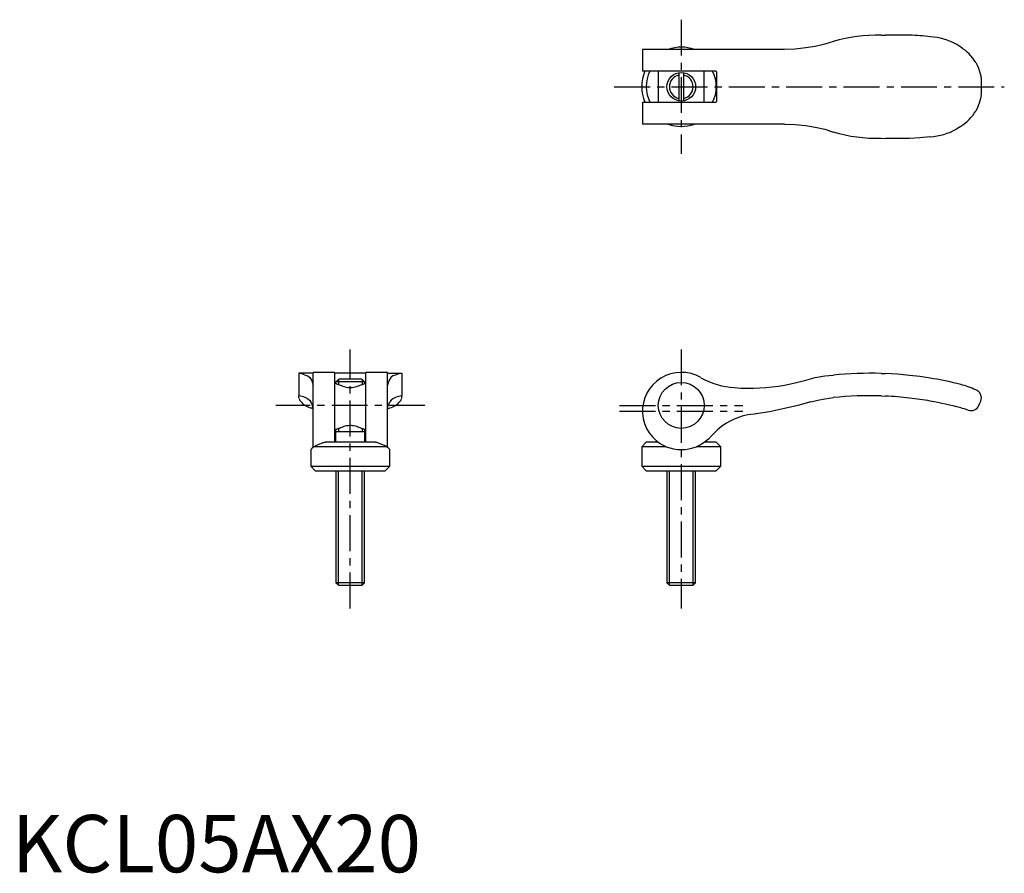
# Model space of a CAD drawing. Extents: x 1 to 173, y 0 to 149.
import ezdxf

# ---------------------------------------------------------------- set-up
doc = ezdxf.new("R2010")
doc.units = 0
doc.header["$LTSCALE"] = 5
doc.header["$MEASUREMENT"] = 0
doc.linetypes.add('CENTER', pattern=[2, 1.25, -0.25, 0.25, -0.25])
doc.layers.get('0').update_dxf_attribs({"linetype": 'CONTINUOUS'})
doc.layers.add('1', color=1, linetype='CENTER')
doc.layers.add('3', color=3, linetype='CONTINUOUS')
doc.styles.add('Standard1', font='arial.ttf')

msp = doc.modelspace()

# ---------------------------------------------------------------- linework, layer by layer
for p, q in [((151.51, 145.92), (152.28, 145.95)), ((156.48, 145.95), (152.28, 145.95)), ((143.18, 144.84), (141.68, 144.35)), ((165.38, 143.85), (164.68, 144.3)), ((109.93, 143.45), (109.93, 139.65)), ((134.68, 143.45), (109.93, 143.45)), ((122.68, 139.65), (109.93, 139.65)), ((112.68, 139.65), (112.68, 134.25)), ((116.28, 139.42), (116.28, 134.48)), ((117.08, 139.42), (117.08, 134.48)), ((120.68, 134.25), (120.68, 139.65)), ((122.88, 134.45), (122.88, 139.45)), ((168.98, 135.97), (168.98, 137.93)), ((109.93, 134.25), (109.93, 130.45)), ((109.93, 134.25), (122.68, 134.25)), ((134.68, 130.45), (109.93, 130.45)), ((141.68, 129.55), (143.18, 129.06)), ((165.38, 130.05), (164.68, 129.6)), ((151.51, 127.98), (152.28, 127.95)), ((156.48, 127.95), (152.28, 127.95)), ((52.5, 87), (50, 87)), ((50, 87), (50, 83.03)), ((51.11, 86.67), (51.6, 86.53)), ((56.3, 87.15), (52.5, 87.15)), ((52.5, 74.08), (52.5, 87.15)), ((56.3, 75), (56.3, 87.15)), ((61.7, 87), (56.3, 87)), ((56.5, 85.51), (56.99, 86)), ((61.01, 86), (56.99, 86)), ((61.01, 86), (61.5, 85.51)), ((65.5, 87.15), (61.7, 87.15)), ((61.7, 75), (61.7, 87.15)), ((65.5, 74.08), (65.5, 87.15)), ((65.5, 87), (68, 87)), ((66.89, 86.67), (66.4, 86.53)), ((68, 87), (68, 83.03)), ((141.68, 86.53), (143.18, 86.67)), ((151.51, 86.97), (152.28, 86.95)), ((56.5, 85.2), (56.3, 85.2)), ((61.5, 85.51), (56.5, 85.51)), ((56.5, 85.2), (56.5, 85.51)), ((61.5, 85.51), (61.5, 85.2)), ((61.7, 85.2), (61.5, 85.2)), ((165.38, 85.04), (164.68, 85.22)), ((50, 83.03), (50.04, 83.07)), ((50, 82.69), (50, 83.03)), ((68, 83.03), (67.96, 83.07)), ((68, 82.69), (68, 83.03)), ((141.68, 82.55), (143.18, 82.76)), ((151.51, 83.06), (152.28, 83.03)), ((129.38, 79.87), (128.78, 79.81)), ((56.3, 77.2), (56.5, 77.2)), ((56.5, 75), (56.5, 77.2)), ((56.5, 76.86), (61.5, 76.86)), ((61.5, 77.2), (61.7, 77.2)), ((61.5, 77.2), (61.5, 75)), ((65.38, 74.2), (52.62, 74.2)), ((63.4, 75), (54.6, 75)), ((110.58, 75), (109.78, 74.2)), ((109.78, 74.2), (109.78, 70.8)), ((114.04, 74.2), (109.78, 74.2)), ((112.64, 75), (110.58, 75)), ((114.04, 74.2), (113.83, 74.29)), ((123.58, 74.2), (119.31, 74.2)), ((122.78, 75), (120.71, 75)), ((123.58, 74.2), (122.78, 75)), ((123.58, 70.8), (123.58, 74.2)), ((52.1, 73.71), (52.1, 70.8)), ((65.9, 70.8), (65.9, 73.71)), ((52.1, 70.8), (52.9, 70)), ((52.1, 70.8), (65.9, 70.8)), ((65.1, 70), (65.9, 70.8)), ((109.78, 70.8), (110.58, 70)), ((109.78, 70.8), (123.58, 70.8)), ((122.78, 70), (123.58, 70.8)), ((52.9, 70), (65.1, 70)), ((56.5, 70), (56.5, 50.49)), ((61.5, 50.49), (61.5, 70)), ((110.58, 70), (122.78, 70)), ((114.18, 70), (114.18, 50.49)), ((119.18, 50.49), (119.18, 70)), ((61.5, 50.49), (56.5, 50.49)), ((56.5, 50.49), (56.99, 50)), ((61.01, 50), (56.99, 50)), ((61.01, 50), (61.5, 50.49)), ((114.18, 50.49), (114.67, 50)), ((119.18, 50.49), (114.18, 50.49)), ((118.69, 50), (114.67, 50)), ((118.69, 50), (119.18, 50.49))]:
    msp.add_line(p, q)
at = {"flags": 128}
for points in [[(141.68, 144.35), (140.03, 143.99), (138.38, 143.72)], [(138.38, 143.72), (136.53, 143.53), (134.68, 143.45)], [(167.99, 141.18), (168.24, 140.72), (168.46, 140.2), (168.66, 139.63), (168.82, 139.02), (168.86, 138.83), (168.89, 138.64), (168.92, 138.46), (168.94, 138.31), (168.95, 138.19), (168.97, 138.06), (168.97, 138), (168.98, 137.95), (168.98, 137.93), (168.98, 137.93), (168.98, 137.93)], [(168.98, 135.97), (168.98, 135.97), (168.98, 135.97), (168.98, 135.95), (168.97, 135.9), (168.96, 135.75), (168.94, 135.61), (168.93, 135.47), (168.91, 135.34), (168.87, 135.12), (168.82, 134.89), (168.6, 134.07), (168.32, 133.35), (167.99, 132.72)], [(134.68, 130.45), (136.53, 130.37), (138.38, 130.18)], [(138.38, 130.18), (140.03, 129.91), (141.68, 129.55)], [(160.08, 128.25), (158.28, 128.06), (156.48, 127.95)], [(51.6, 86.53), (51.96, 86.24), (52.23, 85.8)], [(52.23, 85.8), (52.42, 85.32), (52.5, 84.94)], [(65.77, 85.8), (65.58, 85.32), (65.5, 84.94)], [(66.4, 86.53), (66.04, 86.24), (65.77, 85.8)], [(134.68, 84.94), (136.53, 85.32), (138.38, 85.8)], [(138.38, 85.8), (140.03, 86.24), (141.68, 86.53)], [(156.48, 86.64), (154.38, 86.83), (152.28, 86.95)], [(160.08, 86.15), (158.28, 86.42), (156.48, 86.64)], [(51.6, 82.55), (51.87, 82.31), (52.09, 82)], [(66.4, 82.55), (66.13, 82.31), (65.91, 82)], [(139.28, 82), (140.47, 82.31), (141.68, 82.55)], [(52.5, 80.84), (52.38, 81.38), (52.09, 82)], [(52.5, 80.79), (52.32, 80.86), (52.1, 80.96)], [(65.5, 80.84), (65.62, 81.38), (65.91, 82)], [(65.5, 80.79), (65.68, 80.86), (65.9, 80.96)], [(134.68, 80.84), (132.04, 80.3), (129.38, 79.87)], [(139.28, 82), (136.98, 81.38), (134.68, 80.84)], [(168.56, 81.41), (168.73, 81.81), (168.86, 82.11)], [(121.88, 76.01), (121.4, 75.54), (120.88, 75.12)], [(52.62, 74.2), (52.35, 73.94), (52.17, 73.77), (52.1, 73.7), (52.11, 73.71)], [(54.37, 74.95), (54.55, 75), (54.6, 75)], [(63.4, 75), (63.55, 74.98), (63.63, 74.95)], [(120.88, 75.12), (120.12, 74.6), (119.34, 74.2)]]:
    msp.add_lwpolyline(points, dxfattribs=at)
for points in [[(56.5, 85.2), (56.5, 85.2), (56.53, 85.19), (56.6, 85.16), (56.71, 85.12), (56.84, 85.08), (57.05, 85), (57.3, 84.93)], [(57.3, 84.93), (57.48, 84.85), (57.67, 84.78), (57.89, 84.7), (58.12, 84.64), (58.36, 84.58), (58.62, 84.54), (58.86, 84.52), (59.1, 84.52), (59.33, 84.54), (59.64, 84.58), (59.93, 84.65), (60.22, 84.74), (60.48, 84.83), (60.7, 84.93)], [(60.7, 84.93), (60.82, 84.96), (61.05, 85.04), (61.16, 85.07), (61.25, 85.11), (61.37, 85.15), (61.46, 85.18), (61.5, 85.2), (61.5, 85.2)], [(57.3, 77.47), (57.05, 77.4), (56.94, 77.36), (56.83, 77.32), (56.69, 77.27), (56.58, 77.23), (56.52, 77.21), (56.5, 77.2), (56.5, 77.2)], [(60.7, 77.47), (60.52, 77.55), (60.33, 77.62), (60.11, 77.7), (59.88, 77.76), (59.64, 77.82), (59.38, 77.86), (59.14, 77.88), (58.9, 77.88), (58.67, 77.86), (58.36, 77.82), (58.07, 77.75), (57.78, 77.66), (57.52, 77.57), (57.3, 77.47)], [(61.5, 77.2), (61.5, 77.2), (61.47, 77.21), (61.41, 77.23), (61.32, 77.27), (61.24, 77.3), (61.15, 77.33), (60.93, 77.4), (60.7, 77.47)]]:
    msp.add_lwpolyline(points)
for centre, radius in [((116.68, 136.95), 2.5), ((116.68, 81.4), 4)]:
    msp.add_circle(centre, radius)
for centre, radius, start, end in [((150.78, 118.93), 27, 88.465, 106.3646), ((155.04, 106.98), 39, 82.5818, 87.8909), ((159.64, 135.66), 10, 59.7555, 87.4909), ((116.69, 137.25), 6.61, 69.7433, 110.2567), ((161.49, 137.43), 7.5, 29.9665, 58.8076), ((116.68, 136.95), 6.9, 156.8863, 203.0441), ((116.68, 136.95), 6.1, 153.6368, 206.4073), ((116.68, 136.95), 6.1, 333.6368, 26.4073), ((122.68, 139.45), 0.202, 0.5182, 89.4818), ((122.67, 134.45), 0.203, 270.9207, 359.0793), ((161.49, 136.47), 7.5, 301.1924, 330.0335), ((116.67, 136.65), 6.61, 249.7433, 290.2567), ((150.78, 154.97), 27, 253.6354, 271.535), ((159.64, 138.24), 10, 272.5064, 300.2472), ((49.67, 83.71), 3.29, 63.9564, 84.1833), ((68.33, 83.71), 3.29, 95.8167, 116.0436), ((116.67, 80.41), 6.75, 59.7069, 245.0335), ((126.68, 97.78), 13.3, 240.2507, 266.9851), ((149.68, 23.03), 63.97, 88.3594, 95.8308), ((149.48, 22.03), 64.99, 76.4772, 80.616), ((128.58, 119.4), 35, 265.7398, 280.0371), ((160.04, 65.84), 19.93, 66.4861, 74.4642), ((167.48, 82.7), 1.5, 336.818, 69.9834), ((51.89, 83.4), 2.02, 200.7162, 218.1267), ((49.87, 80.5), 2.57, 61.1794, 86.3208), ((49.11, 77.48), 5.65, 63.8826, 69.2858), ((68.89, 77.48), 5.65, 110.7142, 116.1174), ((68.13, 80.5), 2.57, 93.6792, 118.8206), ((66.11, 83.4), 2.02, 321.8733, 339.2838), ((149.51, 23.09), 60, 88.0926, 96.0593), ((149.51, 23.09), 60, 83.3324, 87.3562), ((149.51, 23.09), 60, 79.8568, 83.3324), ((52.88, 84.07), 3.21, 216.6776, 256.0238), ((65.12, 84.07), 3.21, 283.9762, 323.3224), ((149.51, 23.07), 60.02, 74.667, 79.856), ((149.51, 23.09), 60, 73.3749, 74.6662), ((167.18, 82), 1.5, 250.5288, 336.8014), ((130.18, 69.1), 10.8, 97.4482, 140.221), ((63.8, 50.51), 26.19, 111.1012, 115.2588), ((54.31, 50.77), 25.92, 64.7189, 68.921), ((-79.23, -77.72), 209.74, 46.2178, 46.413), ((116.68, 80.9), 7.2, 248.5216, 291.4784)]:
    msp.add_arc(centre, radius, start, end)
at = {"layer": '1'}
for p, q in [((116.68, 148.64), (116.68, 125.26)), ((104.98, 136.95), (172.98, 136.95)), ((59, 46), (59, 91.15)), ((116.68, 91.15), (116.68, 46)), ((72, 81.4), (46, 81.4)), ((105.93, 81.4), (127.43, 81.4)), ((105.93, 80.4), (127.43, 80.4))]:
    msp.add_line(p, q, dxfattribs=at)
at = {"layer": '3'}
for p, q in [((56.93, 85.94), (56.93, 85.04)), ((61.07, 85.94), (61.07, 85.04)), ((56.93, 77.36), (56.93, 76.86)), ((61.07, 77.36), (61.07, 76.86)), ((56.93, 50.06), (56.93, 70)), ((61.07, 50.06), (61.07, 70)), ((114.61, 50.06), (114.61, 70)), ((118.74, 50.06), (118.74, 70))]:
    msp.add_line(p, q, dxfattribs=at)
for start, end in [(101.1581, 258.8419), (281.1581, 78.8419)]:
    msp.add_arc((116.68, 136.95), 2.07, start, end, dxfattribs=at)

# ---------------------------------------------------------------- texts
at = {"color": 3, "style": 'Standard1'}
msp.add_text('KCL05AX20', height=10, dxfattribs=at).set_placement((0, 0))

doc.saveas('drawing.dxf')
